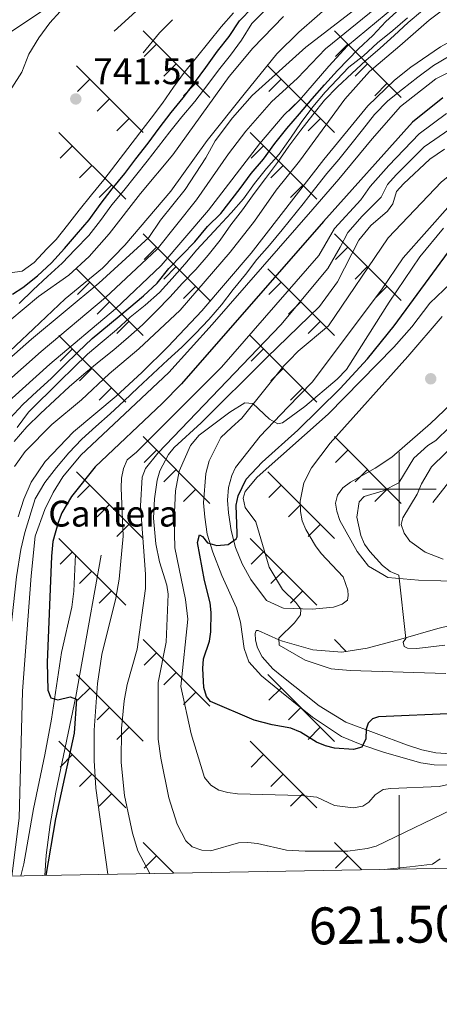
# Model space of a CAD drawing. Units: metres. Extents: x 619632 to 624139, y 4761471 to 4764520.
# Drawn here: x 621397 to 621511, y 4761861 to 4762127 of the extents above; entities that cross this region are included whole.
import ezdxf
from ezdxf.enums import TextEntityAlignment as Align

# ---------------------------------------------------------------- set-up
doc = ezdxf.new("R2010")
doc.units = ezdxf.units.M
doc.header["$MEASUREMENT"] = 0
doc.linetypes.add('DGN Style 3', pattern=[1147.6976, 819.784, -327.9136])
for name, color, linetype, lineweight in [('Nivel 21', 7, 'Continuous', 0), ('Nivel 36', 7, 'Continuous', 0), ('Nivel 37', 7, 'Continuous', 0), ('Nivel 4', 7, 'Continuous', 0), ('Nivel 41', 7, 'Continuous', 0), ('Nivel 5', 7, 'Continuous', 0), ('Nivel 61', 7, 'Continuous', 0), ('Nivel 63', 7, 'Continuous', 0), ('Nivel 7', 7, 'Continuous', 0)]:
    doc.layers.add(name, color=color, linetype=linetype, lineweight=lineweight)
doc.styles.add('Style-arial', font='arial.shx', dxfattribs={"bigfont": 'arialbig.shx'})

# ---------------------------------------------------------------- blocks, each defined once
blk = doc.blocks.new('5PATER')
at = {"layer": 'Nivel 7', "linetype": 'Continuous', "lineweight": 0}
h = blk.add_hatch(color=250, dxfattribs=at)
edge = h.paths.add_edge_path()
edge.add_ellipse((0, 0), major_axis=(-11, -11.1), ratio=0.999422, start_angle=0, end_angle=360)

msp = doc.modelspace()

# ---------------------------------------------------------------- linework, layer by layer
at = {"layer": 'Nivel 21', "color": 250, "linetype": 'DGN Style 3', "lineweight": 0}
msp.add_line((621480.85, 4762044.15, 817.98), (621472.68, 4762037.3, 817.94), dxfattribs=at)
at = {"layer": 'Nivel 21', "color": 250, "linetype": 'Continuous', "lineweight": 0}
for points in [[(621315.29, 4761893.9, 769.57), (621318.83, 4761905.78, 769.09), (621323.19, 4761918.38, 768.08), (621335.36, 4761948.57, 765.16), (621345.18, 4761971.36, 762.5), (621358.89, 4761994.91, 759.34), (621363.02, 4762001.06, 758.83), (621369.4, 4762010.7, 759.42), (621378.35, 4762021.7, 759.32), (621381.82, 4762025.3, 759.2), (621401.02, 4762043.31, 757.76), (621409.57, 4762051.46, 757.61), (621419.72, 4762059.76, 757.61), (621425.74, 4762065.95, 757.72), (621438.18, 4762080.63, 758.14), (621448.03, 4762094.31, 758.06), (621458.03, 4762106.85, 757.54), (621466.91, 4762117.75, 757.5), (621472.85, 4762123.6, 757.52), (621487.66, 4762136.72, 757.65)], [(621516.45, 4762133.24, 788.44), (621508.04, 4762126.82, 788.44), (621500.13, 4762119.88, 787.83), (621491.94, 4762113.01, 787.69), (621485.23, 4762105.52, 787.69), (621472.98, 4762088.73, 787.84), (621466.66, 4762080.91, 787.92), (621460.85, 4762072.49, 787.96), (621454.23, 4762064.07, 788), (621440.7, 4762048.42, 788.22), (621429.5, 4762037.96, 788.48), (621421.53, 4762031.17, 788.63), (621413.99, 4762024.14, 788.71), (621405.99, 4762017.49, 788.71), (621398.82, 4762010.15, 788.71), (621395.88, 4762006.1, 788.71)], [(621476.44, 4762028.9, 818.57), (621495.17, 4762053.9, 817.56), (621501.07, 4762062.55, 817.56), (621513.83, 4762077.02, 817.56), (621515.76, 4762078.52, 817.45), (621522.09, 4762082.21, 817.23), (621529.03, 4762084.55, 817.16), (621533.86, 4762085.31, 817.2), (621542.53, 4762085.79, 817.43), (621547.22, 4762086.75, 817.68), (621557.19, 4762090.34, 817.3), (621569.84, 4762097.09, 817.09), (621579.05, 4762105.02, 817.46), (621595.01, 4762121.14, 816.83), (621601.26, 4762129.36, 816.71)], [(621430.74, 4762118.04, 741.26), (621435.13, 4762123.41, 741.31), (621438.62, 4762126.99, 741.3)], [(621511.62, 4762046.71, 831.58), (621502.32, 4762035.84, 831.46), (621481.28, 4762012.38, 832.34), (621476.26, 4762005.78, 832.6), (621474.2, 4762001.65, 832.85), (621473.2, 4761996.69, 832.98), (621473.26, 4761993.93, 833.1), (621473.75, 4761991.39, 833.1), (621474.67, 4761989.02, 833.1), (621477.3, 4761984.62, 833.1), (621478.87, 4761982.6, 833.36), (621484.82, 4761976.23, 833.48), (621486.06, 4761972.65, 832.98), (621486.17, 4761971.2, 832.85), (621485.95, 4761969.91, 832.34), (621484.52, 4761968.85, 832.22), (621482.19, 4761968.01, 831.96), (621476.4, 4761967.54, 830.82), (621468.63, 4761967.82, 828.97), (621468.44, 4761967.83, 828.93), (621464.11, 4761969.83, 827.81)], [(621472.68, 4762037.3, 817.94), (621470.16, 4762034.77, 818.26), (621468.75, 4762033.36, 818.44), (621457.38, 4762019.14, 820.09), (621454.6, 4762016.63, 820.98), (621451.71, 4762013.93, 821.36), (621448.52, 4762007.62, 822.75), (621447.64, 4762004.24, 823.38), (621447.05, 4761996.24, 823.76), (621447.37, 4761992.41, 824.02), (621448.02, 4761987.84, 824.78), (621449.56, 4761982.92, 825.66), (621451.99, 4761976.66, 826.55), (621455.98, 4761967.89, 828.32), (621457.01, 4761964.03, 828.57), (621458.05, 4761956.9, 828.57), (621459.28, 4761953.3, 828.45), (621462.68, 4761949.48, 827.05), (621468.12, 4761945.07, 826.51), (621476.55, 4761938.25, 825.66), (621484.36, 4761933.07, 825.66), (621489.85, 4761930.81, 825.03), (621496.02, 4761928.76, 824.27), (621505.79, 4761925.92, 822.49), (621509.46, 4761925.42, 822.11), (621513.65, 4761925.27, 821.1)], [(621509.06, 4761996.34, 840.93), (621517.59, 4762007.31, 841.06)], [(621668.18, 4762000.7, 852.76), (621657.68, 4761998.51, 852.26), (621634.52, 4761992.83, 851.12), (621620.87, 4761988.79, 850.23), (621595.8, 4761981.13, 847.95), (621588.16, 4761979.31, 847.19), (621575.16, 4761976.98, 845.04), (621566.08, 4761975.95, 844.4), (621554.21, 4761974.56, 842.76), (621547.44, 4761974.09, 842.14), (621505.16, 4761975.38, 836.02), (621496.86, 4761976.08, 834.62), (621495.51, 4761976.88, 834.43)], [(621419.38, 4761982.09, 801.47), (621412.52, 4761943.84, 800.33), (621407.08, 4761918.02, 797.55), (621405.51, 4761909.25, 796.28), (621404.44, 4761900.98, 795.01), (621404.12, 4761895.48, 795.12)]]:
    msp.add_polyline3d(points, dxfattribs=at)
at = {"layer": 'Nivel 21', "color": 250, "linetype": 'DGN Style 3', "lineweight": 0}
for points in [[(621422.89, 4762123.85, 741.19), (621438.1, 4762137.81, 741.11)], [(621403.44, 4762129.37, 745.78), (621395.14, 4762123.92, 746.97)], [(621396.88, 4761992.5, 788.24), (621398.45, 4761997.24, 788.3), (621400.42, 4762001.91, 788.35), (621404.21, 4762007.5, 788.35), (621411.89, 4762015.52, 788.31), (621423.38, 4762025.17, 788.31), (621430.38, 4762031.58, 788.3), (621437.51, 4762038.6, 788.28), (621446.58, 4762048.26, 788.24), (621459.89, 4762063.84, 788.09), (621479.62, 4762089.15, 787.49), (621491.46, 4762103.69, 787.42), (621498.71, 4762110.6, 787.55), (621503.08, 4762114.13, 787.7), (621511.15, 4762119.64, 787.97), (621519.88, 4762124.52, 788.07), (621525.96, 4762128.41, 788.13)], [(621394.64, 4762045.6, 758.08), (621402.39, 4762052.13, 757.58), (621410.57, 4762057.88, 757.63), (621416.12, 4762062.93, 757.68), (621421.48, 4762069.09, 757.73), (621429.96, 4762079.96, 757.88), (621438.7, 4762090.43, 758.06), (621453.97, 4762111.62, 757.76), (621460.36, 4762119.31, 757.77), (621468.68, 4762127.86, 757.66)], [(621593.53, 4762127.4, 817.22), (621579.68, 4762111.36, 817.09), (621573.08, 4762104.97, 817.08), (621565.71, 4762099.48, 817.09), (621561.77, 4762097.11, 817.11), (621553.48, 4762093.17, 817.14), (621544.74, 4762090.33, 817.19), (621540.24, 4762089.34, 817.22), (621534.76, 4762090.44, 817.22), (621531.96, 4762090.62, 817.23), (621526.38, 4762090.19, 817.31), (621520.98, 4762088.76, 817.45), (621515.92, 4762086.36, 817.63), (621513.58, 4762084.83, 817.74), (621511.38, 4762083.09, 817.86), (621497.01, 4762067.95, 818.24), (621480.85, 4762044.15, 817.98)], [(621550.12, 4762057.59, 831.58), (621540.5, 4762054.84, 832.09), (621536.3, 4762051.97, 832.09), (621532.41, 4762048.54, 831.84), (621527.35, 4762042.44, 831.84), (621522.82, 4762036.17, 831.84), (621520.19, 4762031.53, 831.58), (621514.04, 4762023.1, 831.58), (621508.43, 4762017.73, 831.58), (621498.02, 4762008.65, 831.58), (621493.51, 4762005.62, 831.58), (621486.78, 4762001.89, 831.84), (621484.76, 4762000.37, 831.84), (621483.25, 4761998.35, 831.84), (621482.7, 4761996.17, 832.09), (621483.06, 4761994.02, 832.09), (621483.95, 4761991.52, 832.34), (621488.63, 4761983.11, 833.48), (621491.68, 4761979.16, 833.86), (621495.51, 4761976.88, 834.43)], [(621464.11, 4761969.83, 827.81), (621459.79, 4761975.56, 826.37), (621457.51, 4761979.76, 825.55), (621455.73, 4761984.21, 824.85), (621454.49, 4761988.83, 824.3), (621453.81, 4761993.56, 823.89), (621453.51, 4761996.98, 823.08), (621453.82, 4762000.4, 822.53), (621454.74, 4762003.71, 822.26), (621455.66, 4762005.81, 822.24), (621462.32, 4762014.34, 820.6), (621469.87, 4762022.12, 819.51), (621476.44, 4762028.9, 818.57)], [(621397.59, 4761895.37, 794.32), (621398.4, 4761898.64, 795.01), (621401, 4761913.5, 797.4), (621404.09, 4761928.06, 799.41), (621405.95, 4761937.72, 800.42), (621408.58, 4761955.8, 801.47), (621411.38, 4761968.01, 802.06), (621411.93, 4761972.4, 801.98), (621412.4, 4761982.32, 801.47)], [(621513.82, 4761928.39, 820.6), (621509.92, 4761928.63, 821.48), (621506.06, 4761929.44, 821.99), (621501.95, 4761930.8, 822.37), (621485.51, 4761936.98, 825.28), (621478.29, 4761941.38, 825.54), (621468.21, 4761949.41, 827.07), (621465.8, 4761951.34, 827.43), (621462.92, 4761954.58, 828.19), (621461.61, 4761957.03, 828.45), (621461.12, 4761959.13, 828.57), (621461.04, 4761960.89, 828.57), (621461.25, 4761961.72, 828.57), (621461.85, 4761961.7, 828.83), (621467.37, 4761959.18, 830.09), (621468.43, 4761958.88, 830.17), (621476.64, 4761956.55, 830.73), (621484.47, 4761955.92, 832.37), (621491.27, 4761956.98, 832.75), (621500.39, 4761959.43, 835.54), (621510.4, 4761962.24, 837.31), (621520.48, 4761964.82, 838.7)]]:
    msp.add_polyline3d(points, dxfattribs=at)
at = {"layer": 'Nivel 36', "color": 250, "linetype": 'Continuous', "lineweight": 0}
for p, q in [((621430.72, 4762123.98), (621448.77, 4762105.95)), ((621482.46, 4762123.98), (621500.51, 4762105.95)), ((621434.34, 4762120.38), (621431, 4762117.04)), ((621486.08, 4762120.38), (621482.74, 4762117.04)), ((621439.64, 4762115.07), (621436.3, 4762111.74)), ((621491.38, 4762115.07), (621488.04, 4762111.74)), ((621412.68, 4762114.5), (621430.72, 4762096.47)), ((621464.42, 4762114.5), (621482.46, 4762096.47)), ((621416.29, 4762110.9), (621412.96, 4762107.56)), ((621444.94, 4762109.77), (621441.61, 4762106.43)), ((621468.03, 4762110.9), (621464.7, 4762107.56)), ((621496.68, 4762109.77), (621493.35, 4762106.43)), ((621421.6, 4762105.59), (621418.26, 4762102.26)), ((621473.34, 4762105.59), (621470, 4762102.26)), ((621426.9, 4762100.29), (621423.56, 4762096.95)), ((621478.64, 4762100.29), (621475.3, 4762096.95)), ((621407.94, 4762096.47), (621425.99, 4762078.43)), ((621459.68, 4762096.47), (621477.72, 4762078.43)), ((621411.56, 4762092.86), (621408.22, 4762089.52)), ((621463.3, 4762092.86), (621459.96, 4762089.52)), ((621416.86, 4762087.56), (621413.52, 4762084.22)), ((621468.6, 4762087.56), (621465.26, 4762084.22)), ((621422.16, 4762082.25), (621418.82, 4762078.92)), ((621473.9, 4762082.25), (621470.56, 4762078.92)), ((621430.72, 4762069.08), (621448.77, 4762051.04)), ((621482.46, 4762069.08), (621500.51, 4762051.04)), ((621434.34, 4762065.47), (621431, 4762062.14)), ((621486.08, 4762065.47), (621482.74, 4762062.13)), ((621412.68, 4762059.6), (621430.72, 4762041.56)), ((621439.64, 4762060.17), (621436.3, 4762056.83)), ((621464.42, 4762059.6), (621482.46, 4762041.56)), ((621491.38, 4762060.17), (621488.04, 4762056.83)), ((621416.29, 4762055.99), (621412.96, 4762052.66)), ((621444.94, 4762054.87), (621441.61, 4762051.53)), ((621468.03, 4762055.99), (621464.69, 4762052.66)), ((621496.68, 4762054.87), (621493.34, 4762051.53)), ((621421.6, 4762050.69), (621418.26, 4762047.35)), ((621473.33, 4762050.69), (621470, 4762047.35)), ((621426.9, 4762045.39), (621423.56, 4762042.05)), ((621478.64, 4762045.39), (621475.3, 4762042.05)), ((621407.94, 4762041.56), (621425.98, 4762023.53)), ((621459.68, 4762041.56), (621477.72, 4762023.53)), ((621411.56, 4762037.96), (621408.22, 4762034.62)), ((621463.29, 4762037.96), (621459.96, 4762034.62)), ((621416.86, 4762032.65), (621413.52, 4762029.32)), ((621468.6, 4762032.65), (621465.26, 4762029.32)), ((621422.16, 4762027.35), (621418.82, 4762024.01)), ((621473.9, 4762027.35), (621470.56, 4762024.01)), ((621430.72, 4762014.18), (621448.77, 4761996.14)), ((621482.46, 4762014.18), (621500.51, 4761996.14)), ((621434.34, 4762010.57), (621431, 4762007.23)), ((621486.08, 4762010.57), (621482.74, 4762007.23)), ((621412.68, 4762004.7), (621430.72, 4761986.66)), ((621439.64, 4762005.27), (621436.3, 4762001.93)), ((621464.42, 4762004.7), (621482.46, 4761986.66)), ((621491.38, 4762005.26), (621488.04, 4762001.93)), ((621416.29, 4762001.09), (621412.95, 4761997.75)), ((621468.03, 4762001.09), (621464.69, 4761997.75)), ((621444.94, 4761999.96), (621441.6, 4761996.63)), ((621496.68, 4761999.96), (621493.34, 4761996.62)), ((621421.59, 4761995.79), (621418.26, 4761992.45)), ((621473.33, 4761995.79), (621470, 4761992.45)), ((621426.9, 4761990.48), (621423.56, 4761987.15)), ((621478.64, 4761990.48), (621475.3, 4761987.15)), ((621407.94, 4761986.66), (621425.98, 4761968.62)), ((621459.68, 4761986.66), (621477.72, 4761968.62)), ((621411.55, 4761983.05), (621408.22, 4761979.72)), ((621463.29, 4761983.05), (621459.96, 4761979.71)), ((621416.86, 4761977.75), (621413.52, 4761974.41)), ((621468.6, 4761977.75), (621465.26, 4761974.41)), ((621422.16, 4761972.45), (621418.82, 4761969.11)), ((621473.9, 4761972.45), (621470.56, 4761969.11)), ((621430.72, 4761959.27), (621448.77, 4761941.24)), ((621482.46, 4761959.27), (621485.63, 4761956.1)), ((621434.34, 4761955.66), (621431, 4761952.33)), ((621412.68, 4761949.79), (621430.72, 4761931.76)), ((621439.64, 4761950.36), (621436.3, 4761947.02)), ((621464.41, 4761949.79), (621482.46, 4761931.75)), ((621416.29, 4761946.18), (621412.95, 4761942.85)), ((621444.94, 4761945.06), (621441.6, 4761941.72)), ((621468.03, 4761946.18), (621464.69, 4761942.85)), ((621421.59, 4761940.88), (621418.26, 4761937.54)), ((621473.33, 4761940.88), (621469.99, 4761937.54)), ((621426.9, 4761935.58), (621423.56, 4761932.24)), ((621478.63, 4761935.58), (621475.3, 4761932.24)), ((621407.94, 4761931.76), (621425.98, 4761913.72)), ((621459.68, 4761931.76), (621477.72, 4761913.72)), ((621411.55, 4761928.15), (621408.22, 4761924.81)), ((621463.29, 4761928.15), (621459.95, 4761924.81)), ((621416.86, 4761922.84), (621413.52, 4761919.51)), ((621468.59, 4761922.84), (621465.26, 4761919.51)), ((621422.16, 4761917.54), (621418.82, 4761914.2)), ((621473.9, 4761917.54), (621470.56, 4761914.2)), ((621430.72, 4761904.37), (621438.99, 4761896.1)), ((621482.46, 4761904.37), (621489.82, 4761897.01)), ((621434.34, 4761900.76), (621431, 4761897.42)), ((621486.08, 4761900.76), (621482.74, 4761897.42))]:
    msp.add_line(p, q, dxfattribs=at)
at = {"layer": 'Nivel 4', "color": 36, "linetype": 'Continuous', "lineweight": 30, "flags": 128}
for points, elevation in [([(621394.63, 4762019.12), (621398.12, 4762022.92), (621401.93, 4762026.41), (621405.78, 4762029.92), (621409.38, 4762033.43), (621413.08, 4762037.06), (621416.95, 4762040.7), (621426.86, 4762048.98), (621430.8, 4762052.26), (621434.46, 4762055.74), (621437.64, 4762059.66), (621441.21, 4762063.3), (621444.73, 4762066.9), (621448.14, 4762071.07), (621451.75, 4762074.55), (621456.91, 4762081.36), (621459.96, 4762085.41), (621463.23, 4762089.21), (621466.32, 4762093.47), (621469.58, 4762097.55), (621473, 4762101.51), (621476.45, 4762105.53), (621479.78, 4762109.4), (621483.26, 4762113.24), (621488.92, 4762119.1), (621492.82, 4762122.7), (621496.36, 4762126.51), (621500.24, 4762130.05)], 775), ([(621395.37, 4762052.72), (621398.15, 4762054.5), (621402.15, 4762057.71), (621405.9, 4762061.2), (621409.42, 4762065.04), (621412.72, 4762068.84), (621416.07, 4762072.83), (621419.04, 4762076.97), (621422.33, 4762081.23), (621425.75, 4762085.37), (621428.74, 4762089.38), (621432.04, 4762093.58), (621435.06, 4762097.6), (621438.3, 4762101.86), (621441.5, 4762105.88), (621444.59, 4762109.86), (621447.7, 4762114.09), (621450.85, 4762118.47), (621453.96, 4762122.48), (621456.81, 4762126.68), (621460.26, 4762130.31)], 750), ([(621511.77, 4762105.84), (621503.6, 4762099.28), (621479.5, 4762072.42), (621441.07, 4762028.5), (621435.82, 4762023.15), (621417.7, 4762005.98), (621411.3, 4761997.96), (621408.68, 4761993.54), (621407.72, 4761990.94), (621406.25, 4761985.8), (621405.93, 4761981.84), (621404.75, 4761953.09), (621404.95, 4761945.6), (621405.71, 4761943.54), (621407.64, 4761942.97), (621410.99, 4761943.78), (621412.72, 4761943.14), (621412.01, 4761933.97), (621407, 4761910.76), (621404.42, 4761895.49)], 800), ([(621515.22, 4761939.29), (621494.34, 4761938.36), (621492.72, 4761937.88), (621491.53, 4761936.63), (621491.01, 4761935.07), (621490.91, 4761932.4), (621489.82, 4761930.2), (621487.63, 4761929.58), (621482.45, 4761929.87), (621480.01, 4761930.53), (621477.59, 4761931.57), (621473.3, 4761934.22), (621470.68, 4761935.29), (621465.6, 4761936.2), (621460.71, 4761937.52), (621448.89, 4761942.57), (621447.88, 4761943.87), (621447.1, 4761946.32), (621446.84, 4761951.44), (621447.05, 4761954.07), (621448.61, 4761958.85), (621449.05, 4761961.38), (621449.1, 4761966.65), (621448.83, 4761969.2), (621447.28, 4761975.25), (621445.44, 4761985.57), (621445.98, 4761987.6), (621446.76, 4761987.2), (621448.14, 4761985.47), (621450.63, 4761984.71), (621453.66, 4761985.01), (621455.85, 4761986.51), (621456.1, 4761987.09), (621456.17, 4761988), (621455.91, 4761995.62), (621456.42, 4761998.14), (621458.61, 4762002.66), (621462.91, 4762007.32), (621472.57, 4762015.98), (621484.04, 4762027.21), (621491.37, 4762035.27), (621498.61, 4762044.12), (621514.27, 4762065.51)], 825)]:
    msp.add_lwpolyline(points, dxfattribs=dict(at, elevation=elevation))
at = {"layer": 'Nivel 5', "color": 36, "linetype": 'Continuous', "lineweight": 0, "flags": 128}
for points, elevation in [([(621386.66, 4762028.35), (621400.53, 4762040.56), (621418.7, 4762055.74), (621432.21, 4762068.03), (621435.42, 4762072.73), (621442.03, 4762081.04), (621447.65, 4762089.57), (621450.22, 4762094.19), (621454.91, 4762100.45), (621460.23, 4762106.5), (621474.68, 4762119.55), (621496.2, 4762136.18)], 760), ([(621555.96, 4762136.16), (621545.61, 4762126.2), (621541.55, 4762123.25), (621539.56, 4762122.31), (621518.23, 4762115.21), (621509.92, 4762111.02), (621500.34, 4762103.49), (621492.62, 4762094.72), (621483.67, 4762083.86), (621476.61, 4762075.74), (621449.42, 4762044.54), (621437.67, 4762031.58), (621413.88, 4762009.13), (621409.01, 4762003.27), (621406.32, 4761999.03), (621404.1, 4761994.44), (621401.52, 4761987.24), (621400.42, 4761976.51), (621398.05, 4761945.29), (621397.16, 4761910.96), (621395.2, 4761895.32)], 795), ([(621389.53, 4762025.25), (621403.1, 4762037.25), (621420.52, 4762051.85), (621434.48, 4762064.9), (621445.18, 4762078.27), (621453.76, 4762090.73), (621458.45, 4762096.79), (621465.45, 4762104.73), (621472.47, 4762111.16), (621480.01, 4762119.12), (621498.57, 4762134.26)], 765), ([(621391.45, 4762021.3), (621405.49, 4762033.78), (621423.21, 4762048.74), (621435.58, 4762060.48), (621448.34, 4762075.49), (621462.2, 4762093.37), (621468.88, 4762101.21), (621472.96, 4762105.21), (621480.96, 4762114.45), (621486, 4762119.87), (621499.06, 4762130.69)], 770), ([(621408.26, 4762129.2), (621405.5, 4762126.15), (621402.53, 4762122.1), (621399.78, 4762117.67), (621397.88, 4762112.76), (621395.19, 4762108.51)], 745), ([(621395.83, 4762012.89), (621399.22, 4762016.82), (621402.91, 4762020.42), (621406.78, 4762024.03), (621410.72, 4762027.66), (621414.63, 4762031.05), (621418.78, 4762034.51), (621422.78, 4762037.69), (621426.77, 4762041.06), (621430.53, 4762044.42), (621434.34, 4762048.2), (621437.95, 4762051.89), (621441.37, 4762055.73), (621444.94, 4762059.36), (621448.33, 4762063.26), (621451.54, 4762067.37), (621454.44, 4762071.48), (621457.58, 4762075.52), (621460.7, 4762079.93), (621463.81, 4762084.04), (621467.04, 4762088.33), (621470.07, 4762092.74), (621473.33, 4762097.06), (621476.62, 4762101.28), (621479.77, 4762105.18), (621483.32, 4762108.81), (621487.13, 4762112.41), (621490.92, 4762115.96), (621494.82, 4762119.32), (621498.58, 4762122.74), (621502.4, 4762126.22), (621506.24, 4762129.5)], 785), ([(621463.92, 4762129.76), (621460.14, 4762125.92), (621457.33, 4762121.42), (621454.3, 4762117.38), (621451.06, 4762113.33), (621447.92, 4762109.13), (621444.66, 4762104.81), (621441.18, 4762100.67), (621437.94, 4762096.68), (621434.86, 4762092.72), (621431.8, 4762088.68), (621428.65, 4762084.72), (621425.48, 4762080.8), (621422.27, 4762076.93), (621419.21, 4762072.64), (621415.98, 4762068.59), (621412.31, 4762064.84), (621408.77, 4762061.15)], 755), ([(621413.43, 4762075.48), (621416.76, 4762079.56), (621420.09, 4762083.7), (621423.29, 4762087.93), (621426.58, 4762092.13), (621429.82, 4762096.36), (621432.91, 4762100.31), (621435.9, 4762104.36), (621438.89, 4762108.71), (621441.89, 4762112.75), (621445.12, 4762116.77), (621448.51, 4762120.94), (621451.81, 4762125.05), (621455.17, 4762128.8)], 745), ([(621396.6, 4762016.7), (621399.65, 4762020.8), (621408.2, 4762029.23), (621411.9, 4762032.8), (621415.62, 4762036.46), (621419.62, 4762039.8), (621423.47, 4762043.1), (621427.22, 4762046.52), (621431.25, 4762049.79), (621435.1, 4762053.22), (621438.58, 4762057), (621441.97, 4762060.86), (621445.27, 4762064.73), (621450.98, 4762070.95), (621454.52, 4762074.7), (621457.85, 4762078.48), (621460.79, 4762082.64), (621464.08, 4762086.69), (621467.47, 4762090.62), (621470.59, 4762094.91), (621473.49, 4762099.17), (621476.63, 4762103.42), (621479.9, 4762107.38), (621486.3, 4762114.18), (621490.27, 4762117.24), (621494.12, 4762120.76), (621498.24, 4762124.03), (621502.17, 4762127.49)], 780), ([(621513.64, 4762117.2), (621509.24, 4762114.62), (621505, 4762111.43), (621500.82, 4762108.21), (621496.85, 4762105), (621493.25, 4762101.34), (621490.04, 4762097.17), (621486.89, 4762093.24), (621483.63, 4762089.14), (621480.36, 4762085.33), (621477.09, 4762081.16), (621473.98, 4762077.17), (621468.3, 4762070.11), (621464.89, 4762066.03), (621461.5, 4762062.07), (621458.35, 4762058.02), (621455.06, 4762053.98), (621451.94, 4762049.84), (621448.43, 4762045.91), (621444.83, 4762042.12), (621441.14, 4762038.43), (621437.35, 4762034.95), (621429.24, 4762027.35), (621425.58, 4762023.87), (621421.79, 4762020.35), (621417.95, 4762016.96), (621414.1, 4762013.54), (621410.56, 4762009.82)], 790), ([(621512.72, 4762101.61), (621505.33, 4762096.11), (621497.2, 4762087.52), (621492.14, 4762081.85), (621489.56, 4762078.29), (621482.5, 4762070.5), (621478.2, 4762063.18), (621451.87, 4762033.01), (621428.89, 4762010.02), (621426.41, 4762007.92), (621425.39, 4762005.56), (621424.85, 4762002.91), (621424.77, 4762000.33), (621425.26, 4761987.24), (621424.26, 4761975.67), (621423.33, 4761970.51), (621419.49, 4761955.29), (621418.36, 4761947.44), (621417.44, 4761934.75), (621417.43, 4761926.55), (621417.93, 4761919.06), (621421.14, 4761895.78)], 805), ([(621513.67, 4762097.38), (621506.74, 4762092.58), (621499.15, 4762085.05), (621496.83, 4762082.41), (621495.05, 4762078.96), (621489.93, 4762073.82), (621486.1, 4762069.41), (621484.02, 4762065.44), (621480.66, 4762059.63), (621467.92, 4762044.42), (621434.72, 4762009.7), (621431.32, 4762005.55), (621430.45, 4762003.2), (621429.97, 4761995.44), (621431.33, 4761976.98), (621431.37, 4761973.14), (621429.1, 4761956.67), (621426.4, 4761947.14), (621425.54, 4761942.71), (621424.84, 4761935.24), (621424.74, 4761926.01), (621425.64, 4761917.06), (621427.8, 4761906.9), (621429.3, 4761902.12), (621432.54, 4761895.99)], 810), ([(621512.22, 4762091.96), (621508.29, 4762089.22), (621501.1, 4762082.59), (621499.28, 4762080.48), (621498.28, 4762077.17), (621496.79, 4762075.15), (621492.28, 4762071.32), (621489.09, 4762067.37), (621483.31, 4762056.05), (621478.42, 4762049.4), (621464.12, 4762035.56), (621446.39, 4762017.92), (621439.12, 4762011.25), (621437.57, 4762009.38), (621435.26, 4762004.91)], 815), ([(621394.74, 4762058.47), (621397.99, 4762058.99), (621401.18, 4762061.29), (621404.67, 4762064.98), (621407.14, 4762067.48), (621410.26, 4762071.44), (621413.43, 4762075.48)], 745), ([(621515.88, 4761920.67), (621510.8, 4761919.56), (621497.74, 4761919.03), (621495.66, 4761918.71), (621493.49, 4761917.32), (621491.74, 4761915.31), (621490.13, 4761914.17), (621487.55, 4761913.73), (621482.48, 4761914.43), (621477.69, 4761916.67), (621473.23, 4761917.07), (621456.24, 4761917.53), (621453.65, 4761917.94), (621451.16, 4761918.57), (621449.05, 4761919.91), (621447.28, 4761921.95), (621443.73, 4761933.79), (621440.93, 4761946.55), (621442.77, 4761964.8), (621442.17, 4761970.14), (621439.28, 4761984.14), (621439.11, 4761991.78), (621439.48, 4761999.56), (621440.41, 4762004.8), (621443.47, 4762011.82), (621445.85, 4762014.56), (621454.16, 4762020.79), (621458.24, 4762023.31), (621460.42, 4762023.14), (621464.92, 4762018.9), (621467.12, 4762017.62), (621468.39, 4762017.92), (621474.48, 4762022.31), (621483.23, 4762029.72), (621485.73, 4762032.34), (621497.22, 4762050.55), (621505.54, 4762062.87), (621511.91, 4762070.56)], 820), ([(621408.77, 4762061.15), (621404.81, 4762057.55), (621400.99, 4762053.94), (621397.18, 4762050.19)], 755), ([(621512.56, 4761950.13), (621486.66, 4761950.96), (621481.54, 4761951.34), (621474.51, 4761953.67), (621467.53, 4761957.79), (621467.4, 4761959.62), (621471.64, 4761963.77), (621473.27, 4761966.01), (621473.38, 4761967.55), (621472.03, 4761969.35), (621468.38, 4761972.82), (621464.75, 4761978.83), (621461.2, 4761991.12), (621458.33, 4761995.04), (621457.8, 4761997.58), (621458.33, 4761999.3), (621461.55, 4762003.24), (621480.78, 4762020.22), (621498.55, 4762038.35), (621503.4, 4762043.92), (621508.24, 4762050.29), (621515.87, 4762057.52)], 830), ([(621512.28, 4761957.76), (621504.75, 4761956.91), (621502.25, 4761956.95), (621501.27, 4761957.37), (621501.06, 4761958.57), (621501.78, 4761959.58), (621499.85, 4761976.72), (621497.53, 4761977.72), (621495.42, 4761979.28), (621491.98, 4761983.07), (621490.54, 4761985.13), (621489.6, 4761987.44), (621488.5, 4761992.38), (621489.15, 4761996.57), (621490.51, 4761997.96), (621495.63, 4761999.5), (621499.86, 4762001.7), (621503.92, 4762008.35), (621507.67, 4762011.76), (621509.86, 4762013.14), (621513.57, 4762016.73)], 835), ([(621516.23, 4762013.36), (621508.69, 4762006), (621505.98, 4762001.43), (621504.85, 4761998.62), (621500.95, 4761992.2), (621500.54, 4761990.46), (621501.3, 4761988.07), (621502.84, 4761985.92), (621507.01, 4761982.97), (621511.82, 4761981.05)], 840), ([(621410.56, 4762009.82), (621407.23, 4762005.86), (621404.11, 4762001.81), (621401.46, 4761997.32), (621398.7, 4761988.21), (621397.66, 4761983.68), (621396.44, 4761976.28), (621393.97, 4761953.79), (621391.45, 4761944.07), (621389.98, 4761942.05), (621387.8, 4761941.22), (621385.32, 4761942.03), (621385.08, 4761942.97), (621385.24, 4761945.58), (621384.57, 4761946.25), (621383.75, 4761943.86), (621381.5, 4761933.8), (621381.08, 4761928.72), (621374.97, 4761894.96)], 790), ([(621435.26, 4762004.91), (621434.46, 4762002.4), (621433.76, 4761997.39), (621433.53, 4761992.09), (621434.14, 4761985.23), (621435.15, 4761980.34), (621437.12, 4761974), (621437.48, 4761971.54), (621436.93, 4761958.6), (621434.81, 4761947.63), (621434.78, 4761932.33), (621435.51, 4761927.16), (621437.65, 4761916.47), (621439.94, 4761909.38), (621442.23, 4761904.82), (621443.98, 4761903.23), (621446.55, 4761902.3), (621449.04, 4761902.14), (621456.47, 4761904.28), (621459, 4761904.35), (621461.68, 4761904.07), (621469.47, 4761902.31), (621474.55, 4761902), (621486.06, 4761902.07), (621491.32, 4761902.72), (621493.78, 4761903.41), (621516.95, 4761914.58)], 815), ([(621495.94, 4761897.12), (621502.84, 4761897.76), (621508.94, 4761898.51), (621511.03, 4761899.96)], 810)]:
    msp.add_lwpolyline(points, dxfattribs=dict(at, elevation=elevation))
at = {"layer": 'Nivel 61', "color": 250, "linetype": 'Continuous', "lineweight": 0}
msp.add_3dface([(620564.56, 4761880.5), (620523.82, 4764194.02), (623918.97, 4764254.61), (623960.86, 4761941.1)], dxfattribs=at)
at = {"layer": 'Nivel 63', "color": 7, "linetype": 'Continuous', "lineweight": 0}
for p, q in [((621500, 4761990), (621500, 4762010)), ((621490, 4762000), (621510, 4762000)), ((621500, 4761897.19), (621500, 4761917.19))]:
    msp.add_line(p, q, dxfattribs=at)
msp.add_3dface([(619685.04, 4761470.94), (619632.07, 4764440.48), (624086.36, 4764519.96), (624139.34, 4761550.42)], dxfattribs=at)

# ---------------------------------------------------------------- block references
at = {"layer": 'Nivel 7', "color": 250, "linetype": 'Continuous', "lineweight": 0, "xscale": 0.09999983015004542, "yscale": 0.09999983015004542, "zscale": 0.09999983015004542}
for p in [(621412.48, 4762105.54, 741.51), (621508.5, 4762029.84, 831.52)]:
    msp.add_blockref('5PATER', p, dxfattribs=at)

# ---------------------------------------------------------------- texts
at = {"layer": 'Nivel 37', "color": 250, "linetype": 'Continuous', "lineweight": 0, "style": 'Style-arial'}
msp.add_text('Cantera', height=7, dxfattribs=at).set_placement((621422.67, 4761993.36, 804.13), align=Align.MIDDLE_CENTER)
at = {"layer": 'Nivel 41', "color": 250, "linetype": 'Continuous', "lineweight": 0, "style": 'Style-arial'}
msp.add_text('741.51', height=7, dxfattribs=at).set_placement((621417.2, 4762109.54, 741.51))
at = {"layer": 'Nivel 63', "color": 7, "linetype": 'Continuous', "lineweight": 0, "style": 'Style-arial'}
msp.add_text('621.500', height=10, rotation=1.0222, dxfattribs=at).set_placement((621500, 4761887.19), align=Align.TOP_CENTER)

doc.saveas('drawing.dxf')
